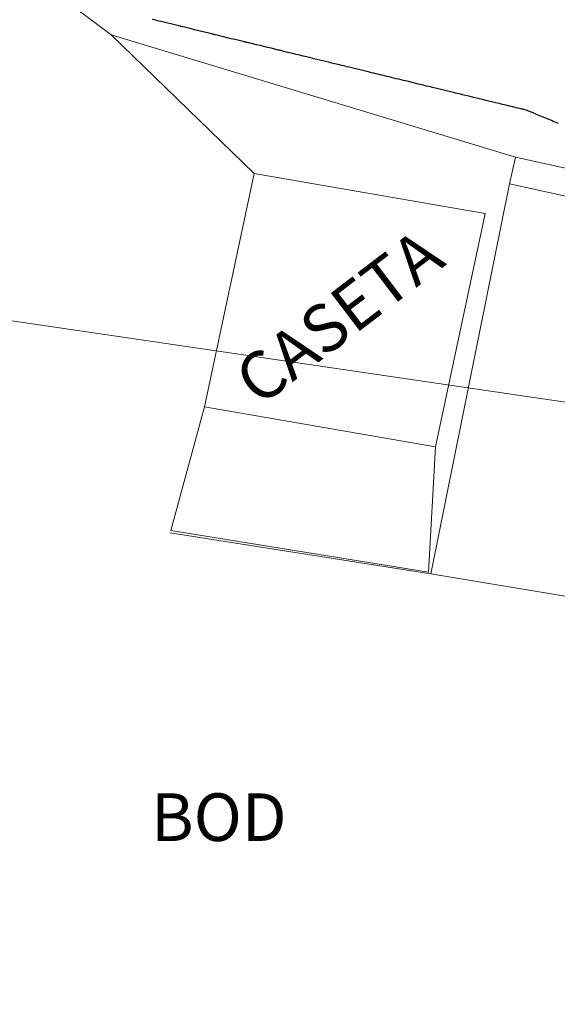
# Model space of a CAD drawing. Units: millimetres. Extents: x 883 to 1252, y 760 to 1039.
# Drawn here: x 954 to 959, y 845 to 856 of the extents above; entities that cross this region are included whole.
import ezdxf

# ---------------------------------------------------------------- set-up
doc = ezdxf.new("R2010")
doc.units = ezdxf.units.MM
doc.layers.add('CUR_IDX', color=7, linetype='CONTINUOUS', lineweight=30, true_color=0x93bb8b)
doc.layers.add('DETALLES', color=8, linetype='CONTINUOUS', lineweight=9)
for name, color, linetype in [('LQ', 9, 'CONTINUOUS'), ('LQ_2', 9, 'CONTINUOUS'), ('POZOS-COLECTOR', 7, 'CONTINUOUS'), ('TEXTOS', 2, 'CONTINUOUS')]:
    doc.layers.add(name, color=color, linetype=linetype)
doc.styles.add('arial', font='arial.ttf')

msp = doc.modelspace()

# ---------------------------------------------------------------- linework, layer by layer
at = {"layer": 'CUR_IDX', "elevation": 90, "flags": 128}
msp.add_lwpolyline([(959.392, 854.688), (959.374, 854.696), (959.356, 854.703), (959.338, 854.711), (959.319, 854.719), (959.301, 854.726), (959.283, 854.734), (959.266, 854.741), (959.248, 854.749), (959.231, 854.756), (959.213, 854.763), (959.196, 854.77), (959.179, 854.778), (959.161, 854.785), (959.147, 854.791), (959.134, 854.797), (959.12, 854.803), (959.106, 854.809), (959.092, 854.815), (959.078, 854.82), (959.064, 854.826), (959.053, 854.829), (959.042, 854.833), (959.03, 854.835), (959.019, 854.838), (959.007, 854.84), (958.996, 854.843), (958.984, 854.845), (958.948, 854.854), (958.913, 854.863), (958.877, 854.871), (958.841, 854.88), (958.805, 854.889), (958.769, 854.897), (958.733, 854.906), (958.719, 854.91), (958.704, 854.913), (958.689, 854.917), (958.674, 854.92), (958.659, 854.924), (958.644, 854.928), (958.63, 854.931), (958.597, 854.939), (958.565, 854.947), (958.532, 854.955), (958.5, 854.963), (958.467, 854.971), (958.435, 854.978), (958.403, 854.986), (958.384, 854.991), (958.366, 854.995), (958.348, 855), (958.33, 855.004), (958.311, 855.008), (958.293, 855.013), (958.275, 855.017), (958.246, 855.024), (958.217, 855.031), (958.188, 855.038), (958.159, 855.046), (958.13, 855.053), (958.101, 855.06), (958.072, 855.067), (958.05, 855.072), (958.028, 855.077), (958.007, 855.082), (957.985, 855.088), (957.964, 855.093), (957.942, 855.098), (957.92, 855.103), (957.895, 855.11), (957.869, 855.116), (957.843, 855.122), (957.818, 855.128), (957.792, 855.135), (957.766, 855.141), (957.741, 855.147), (957.716, 855.153), (957.691, 855.159), (957.666, 855.165), (957.641, 855.171), (957.616, 855.177), (957.591, 855.183), (957.566, 855.189), (957.544, 855.195), (957.521, 855.2), (957.499, 855.206), (957.477, 855.211), (957.454, 855.217), (957.432, 855.222), (957.41, 855.227), (957.381, 855.234), (957.353, 855.241), (957.325, 855.248), (957.296, 855.255), (957.268, 855.262), (957.24, 855.269), (957.211, 855.276), (957.192, 855.28), (957.173, 855.285), (957.154, 855.289), (957.136, 855.294), (957.117, 855.299), (957.098, 855.303), (957.079, 855.308), (957.047, 855.315), (957.015, 855.323), (956.984, 855.331), (956.952, 855.339), (956.92, 855.346), (956.888, 855.354), (956.857, 855.362), (956.841, 855.365), (956.826, 855.369), (956.81, 855.373), (956.794, 855.377), (956.779, 855.381), (956.763, 855.384), (956.748, 855.388), (956.713, 855.397), (956.678, 855.405), (956.642, 855.414), (956.607, 855.422), (956.572, 855.431), (956.537, 855.439), (956.502, 855.448), (956.49, 855.451), (956.478, 855.454), (956.465, 855.457), (956.453, 855.46), (956.441, 855.462), (956.429, 855.465), (956.417, 855.468), (956.378, 855.478), (956.34, 855.487), (956.301, 855.496), (956.263, 855.506), (956.224, 855.515), (956.186, 855.524), (956.147, 855.534), (956.139, 855.536), (956.13, 855.538), (956.121, 855.54), (956.112, 855.542), (956.103, 855.544), (956.095, 855.547), (956.086, 855.549), (956.044, 855.559), (956.002, 855.569), (955.96, 855.579), (955.918, 855.589), (955.877, 855.6), (955.835, 855.61), (955.793, 855.62), (955.787, 855.621), (955.782, 855.623), (955.777, 855.624), (955.771, 855.625), (955.766, 855.626), (955.76, 855.628), (955.755, 855.629), (955.71, 855.64), (955.664, 855.651), (955.619, 855.662), (955.574, 855.673), (955.529, 855.684), (955.483, 855.695), (955.438, 855.706), (955.436, 855.706), (955.434, 855.707), (955.432, 855.707), (955.43, 855.708), (955.428, 855.708), (955.426, 855.709), (955.424, 855.709), (955.395, 855.716), (955.367, 855.723), (955.338, 855.73), (955.309, 855.737), (955.281, 855.744), (955.252, 855.751), (955.224, 855.758), (955.205, 855.763), (955.186, 855.767), (955.168, 855.772), (955.149, 855.776), (955.13, 855.781)], dxfattribs=at)
at = {"layer": 'DETALLES'}
for p, q in [((958.879, 854.056, 89.765), (958.941, 854.335, 89.765)), ((958.941, 854.335, 89.765), (961.548, 853.758, 90.608)), ((955.68, 851.716, 89.836), (956.201, 854.163, 89.847)), ((958.625, 853.744, 89.885), (956.201, 854.163, 89.847)), ((961.921, 853.383, 89.821), (958.879, 854.056, 89.765)), ((958.625, 853.744, 89.885), (958.103, 851.296, 89.874)), ((958.103, 851.296, 89.874), (955.68, 851.716, 89.836)), ((955.325, 850.419, 89.836), (958.03, 849.981, 89.874))]:
    msp.add_line(p, q, dxfattribs=at)
at = {"layer": 'DETALLES', "flags": 128}
for points, elevation in [([(955.68, 851.716), (955.325, 850.419)], 89.836), ([(958.103, 851.296), (958.03, 849.981)], 89.874)]:
    msp.add_lwpolyline(points, dxfattribs=dict(at, elevation=elevation))
at = {"layer": 'LQ', "lineweight": 0}
for p, q in [((944.673, 863.189, 89.775), (954.699, 855.619, 89.88)), ((954.699, 855.619, 89.88), (958.941, 854.335, 89.765)), ((958.053, 849.964, 89.747), (962.862, 849.166, 89.827))]:
    msp.add_line(p, q, dxfattribs=at)
at = {"layer": 'LQ', "lineweight": 0, "elevation": 89.747, "flags": 128}
msp.add_lwpolyline([(958.029, 849.967), (958.053, 849.964)], dxfattribs=at)
at = {"layer": 'LQ_2', "lineweight": 0}
for p, q in [((954.699, 855.619, 89.88), (956.201, 854.163, 89.847)), ((958.053, 849.964, 89.747), (958.879, 854.056, 89.765)), ((955.318, 850.394, 89.773), (958.029, 849.967, 89.747))]:
    msp.add_line(p, q, dxfattribs=at)
at = {"layer": 'POZOS-COLECTOR', "lineweight": 0}
msp.add_lwpolyline([(1195.848, 888.796), (1171.598, 890.609), (1101.177, 836.802), (1072.618, 835.124), (934.889, 855.378)], dxfattribs=at)

# ---------------------------------------------------------------- texts
at = {"layer": 'TEXTOS', "lineweight": 0, "style": 'arial'}
msp.add_text('CASETA', height=0.5, rotation=37.3566, dxfattribs=at).set_placement((956.254, 851.708))
msp.add_text('BOD', height=0.5, dxfattribs=at).set_placement((955.117, 847.16))

doc.saveas('drawing.dxf')
